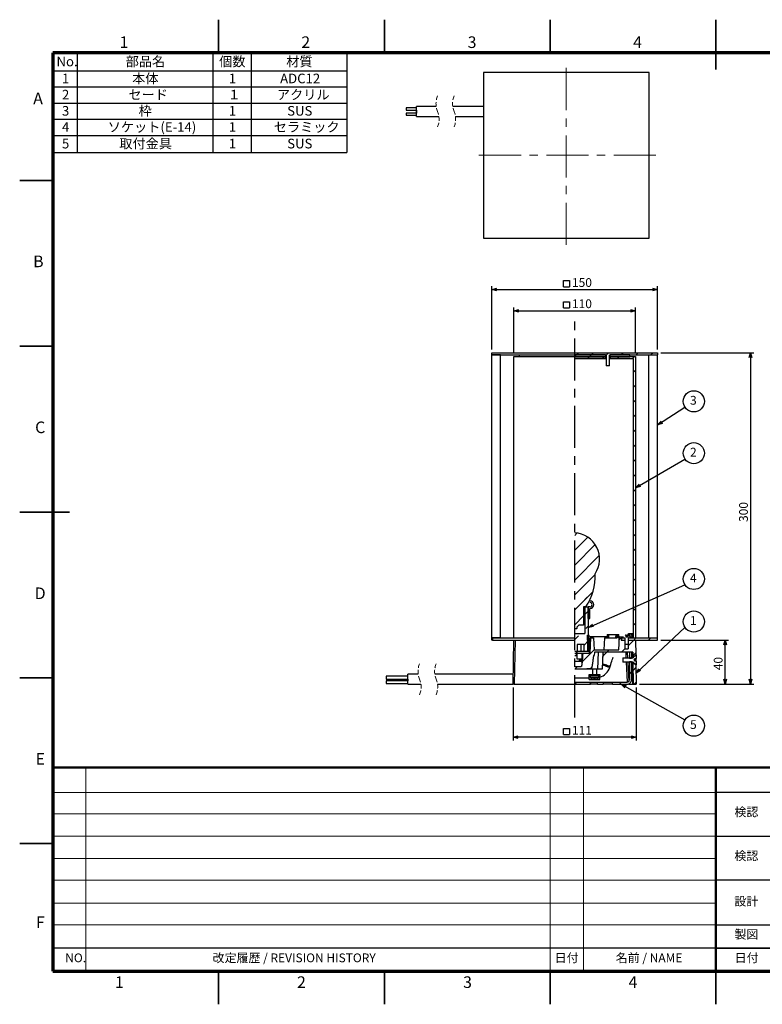
# Model space of a CAD drawing. Units: millimetres. Extents: x 0 to 1260, y 0 to 891.
# Drawn here: x 0 to 672, y 0 to 891 of the extents above; entities that cross this region are included whole.
import ezdxf

# ---------------------------------------------------------------- set-up
doc = ezdxf.new("R2010")
doc.units = ezdxf.units.MM
doc.header["$LTSCALE"] = 3
doc.linetypes.add('CENTERX2', pattern=[20.32, 12.7, -2.54, 2.54, -2.54])
doc.linetypes.add('HIDDEN', pattern=[1.905, 1.27, -0.635])
for name, color, linetype in [('CENTER', 1, 'CENTERX2'), ('FORMAT', 7, 'Continuous'), ('SUNPOU', 161, 'Continuous')]:
    doc.layers.add(name, color=color, linetype=linetype)
doc.styles.add('SLDTEXTSTYLE0', font='TXT', dxfattribs={"width": 0.7, "bigfont": 'bigfont'})
doc.styles.add('SLDTEXTSTYLE1', font='TXT', dxfattribs={"width": 0.75, "bigfont": 'bigfont'})
doc.styles.get("Standard").update_dxf_attribs({"font": 'txt', "bigfont": 'bigfont'})
doc.dimstyles.new('SLDDIMSTYLE0', dxfattribs={"dimtxt": 9.095052, "dimasz": 4.5, "dimexe": 0, "dimexo": 0.0625, "dimgap": 2.273763, "dimtad": 3, "dimdec": 1, "dimrnd": 1e-09, "dimzin": 12, "dimdsep": 46, "dimtxsty": 'SLDTEXTSTYLE0', "dimblk1": 'OPEN30', "dimblk2": 'OPEN30', "dimsah": 1, "dimcen": 0.09, "dimadec": 0, "dimazin": 3, "dimtfac": 1, "dimtdec": 1, "dimtofl": 0, "dimtmove": 0, "dimatfit": 3, "dimldrblk": 'OPEN30', "dimfxl": 1, "dimfrac": 2, "dimtolj": 1, "dimtzin": 12, "dimarcsym": 0})
doc.dimstyles.new('SLDDIMSTYLE1', dxfattribs={"dimtxt": 9.095052, "dimasz": 4.5, "dimexe": 0, "dimexo": 0.0625, "dimgap": 2.273763, "dimtad": 3, "dimdec": 0, "dimrnd": 1e-09, "dimzin": 12, "dimdsep": 46, "dimtxsty": 'SLDTEXTSTYLE0', "dimblk1": 'OPEN30', "dimblk2": 'OPEN30', "dimsah": 1, "dimcen": 0.09, "dimadec": 0, "dimazin": 3, "dimtfac": 1, "dimtdec": 0, "dimtofl": 0, "dimtmove": 0, "dimatfit": 3, "dimldrblk": 'OPEN30', "dimfxl": 1, "dimfrac": 2, "dimtolj": 1, "dimtzin": 12, "dimarcsym": 0})
doc.dimstyles.new('SLDDIMSTYLE2', dxfattribs={"dimtxt": 0.18, "dimasz": 4.5, "dimexe": 0, "dimexo": 0.0625, "dimgap": 0, "dimtad": 0, "dimtih": 1, "dimtoh": 1, "dimdec": 0, "dimrnd": 1e-09, "dimzin": 0, "dimdsep": 46, "dimtxsty": 'Standard', "dimblk1": 'OPEN30', "dimblk2": 'OPEN30', "dimsah": 1, "dimcen": 0.09, "dimadec": 0, "dimazin": 0, "dimtfac": 4.5, "dimtdec": 0, "dimtofl": 0, "dimtmove": 0, "dimatfit": 3, "dimldrblk": 'OPEN30', "dimfxl": 1, "dimfrac": 2, "dimtolj": 1, "dimtzin": 0, "dimarcsym": 0})

# ---------------------------------------------------------------- blocks, each defined once
blk = doc.blocks.new('SW_TABLEANNOTATION_0')
at = {"layer": 'SUNPOU', "color": 0}
for p, q in [((0, 0), (0, -16.04)), ((0, 0), (21.82, 0)), ((21.82, 0), (21.82, -16.04)), ((21.82, 0), (144.47, 0)), ((144.47, 0), (144.47, -16.04)), ((144.47, 0), (179.3, 0)), ((179.3, 0), (179.3, -16.04)), ((179.3, 0), (265.82, 0)), ((265.82, 0), (265.82, -16.04)), ((0, -16.04), (0, -30.68)), ((0, -16.04), (21.82, -16.04)), ((21.82, -16.04), (21.82, -30.68)), ((21.82, -16.04), (144.47, -16.04)), ((144.47, -16.04), (144.47, -30.68)), ((144.47, -16.04), (179.3, -16.04)), ((179.3, -16.04), (179.3, -30.68)), ((179.3, -16.04), (265.82, -16.04)), ((265.82, -16.04), (265.82, -30.68)), ((0, -30.68), (0, -45.32)), ((0, -30.68), (21.82, -30.68)), ((21.82, -30.68), (21.82, -45.32)), ((21.82, -30.68), (144.47, -30.68)), ((144.47, -30.68), (144.47, -45.32)), ((144.47, -30.68), (179.3, -30.68)), ((179.3, -30.68), (179.3, -45.32)), ((179.3, -30.68), (265.82, -30.68)), ((265.82, -30.68), (265.82, -45.32)), ((0, -45.32), (0, -59.97)), ((0, -45.32), (21.82, -45.32)), ((21.82, -45.32), (21.82, -59.97)), ((21.82, -45.32), (144.47, -45.32)), ((144.47, -45.32), (144.47, -59.97)), ((144.47, -45.32), (179.3, -45.32)), ((179.3, -45.32), (179.3, -59.97)), ((179.3, -45.32), (265.82, -45.32)), ((265.82, -45.32), (265.82, -59.97)), ((0, -59.97), (0, -74.61)), ((0, -59.97), (21.82, -59.97)), ((21.82, -59.97), (21.82, -74.61)), ((21.82, -59.97), (144.47, -59.97)), ((144.47, -59.97), (144.47, -74.61)), ((144.47, -59.97), (179.3, -59.97)), ((179.3, -59.97), (179.3, -74.61)), ((179.3, -59.97), (265.82, -59.97)), ((265.82, -59.97), (265.82, -74.61)), ((0, -74.61), (0, -90)), ((0, -74.61), (21.82, -74.61)), ((21.82, -74.61), (21.82, -90)), ((21.82, -74.61), (144.47, -74.61)), ((144.47, -74.61), (144.47, -90)), ((144.47, -74.61), (179.3, -74.61)), ((179.3, -74.61), (179.3, -90)), ((179.3, -74.61), (265.82, -74.61)), ((265.82, -74.61), (265.82, -90)), ((0, -90), (21.82, -90)), ((21.82, -90), (144.47, -90)), ((144.47, -90), (179.3, -90)), ((179.3, -90), (265.82, -90))]:
    blk.add_line(p, q, dxfattribs=at)
at = {"layer": 'SUNPOU', "color": 0, "attachment_point": 1, "style": 'SLDTEXTSTYLE0'}
for s, insert, char_height in [('No.', (3.04, -3.32), 8.731), ('部品名', (65.69, -3.32), 8.731), ('個数', (150.25, -3.32), 8.731), ('材質', (210.92, -3.32), 8.731), ('本体', (71.51, -18.66), 8.731), ('1', (8, -18.66), 8.73), ('1', (158.98, -18.66), 8.73), ('ADC12', (205.41, -18.66), 8.731), ('2', (8, -33.3), 8.73), ('セード', (68.12, -33.3), 8.731), ('１', (157.91, -33.3), 8.73), ('アクリル', (202.49, -33.3), 8.731), ('3', (8, -47.94), 8.73), ('枠', (77.33, -47.94), 8.73), ('1', (158.98, -47.94), 8.73), ('SUS', (211.83, -47.94), 8.731), ('ソケット(E-14)', (49.44, -62.58), 8.731), ('セラミック', (199.69, -62.58), 8.731), ('4', (8, -62.58), 8.73), ('1', (158.98, -62.58), 8.73), ('5', (8, -77.6), 8.73), ('取付金具', (59.87, -77.6), 8.731), ('1', (158.98, -77.6), 8.73), ('SUS', (211.83, -77.6), 8.731)]:
    blk.add_mtext(s, dxfattribs=dict(at, insert=insert, char_height=char_height))
blk = doc.blocks.new('SW_BROKEN_VIEW_0')
at = {"color": 0, "linetype": 'Continuous'}
for p, q in [((0, 0), (-9.11, 0)), ((-9.11, 0), (-9.11, -1.97)), ((-9.11, -1.97), (0, -1.97)), ((0, -4.7), (-9.11, -4.7)), ((-9.11, -4.7), (-9.11, -6.64)), ((-9.11, -6.64), (0, -6.64)), ((0, -1.97), (0, -4.7))]:
    blk.add_line(p, q, dxfattribs=at)
blk = doc.blocks.new('SW_BROKEN_VIEW_1')
at = {"color": 0, "linetype": 'CENTERX2'}
blk.add_line((150.83, -37.27), (150.83, 322.73), dxfattribs=at)
at = {"color": 0, "linetype": 'Continuous'}
for p, q in [((0, 0), (-19.61, 0)), ((-19.61, 0), (-19.61, -2.71)), ((-19.61, -2.71), (0, -2.71)), ((0, -4.16), (-19.61, -4.16)), ((-19.61, -4.16), (-19.61, -6.58)), ((-19.61, -6.58), (0, -6.58)), ((0, -2.71), (0, -4.16))]:
    blk.add_line(p, q, dxfattribs=at)
blk = doc.blocks.new('_Open30')
at = {"color": 0, "linetype": 'ByBlock', "lineweight": -2}
for p, q in [((-1, 0.267949), (0, 0)), ((0, 0), (-1, -0.267949)), ((0, 0), (-1, 0))]:
    blk.add_line(p, q, dxfattribs=at)
blk = doc.blocks.new('SW_SYMBOL_MOD_BOX')
at = {"layer": 'SUNPOU', "color": 0}
for p, q in [((600, 600), (600, 2400)), ((600, 2400), (2400, 2400)), ((600, 600), (2400, 600)), ((2400, 2400), (2400, 600))]:
    blk.add_line(p, q, dxfattribs=at)
blk = doc.blocks.new('_D')
at = {"layer": 'SUNPOU'}
for p, q in [((427.2, 592.66), (427.2, 649.87)), ((427.2, 646.87), (577.2, 646.87)), ((577.2, 592.66), (577.2, 649.87))]:
    blk.add_line(p, q, dxfattribs=at)
at = {"layer": 'SUNPOU', "xscale": 0.0030787879, "yscale": 0.0030787879, "zscale": 0.0030787879}
blk.add_blockref('SW_SYMBOL_MOD_BOX', (490.24, 647.52), dxfattribs=at)
at = {"layer": 'SUNPOU', "xscale": 4.5, "yscale": 4.5, "rotation": 180}
blk.add_blockref('_Open30', (427.2, 646.87), dxfattribs=at)
at = {"layer": 'SUNPOU', "xscale": 4.5, "yscale": 4.5}
blk.add_blockref('_Open30', (577.2, 646.87), dxfattribs=at)
at = {"layer": 'SUNPOU', "insert": (499.77, 657.11), "char_height": 7.938, "attachment_point": 1, "style": 'SLDTEXTSTYLE0'}
blk.add_mtext('150', dxfattribs=at)
blk = doc.blocks.new('_D_1')
at = {"layer": 'SUNPOU'}
for p, q in [((580.2, 589.66), (664.2, 589.66)), ((661.2, 589.66), (661.2, 289.66)), ((560.9, 289.66), (664.2, 289.66))]:
    blk.add_line(p, q, dxfattribs=at)
at = {"layer": 'SUNPOU', "xscale": 4.5, "yscale": 4.5}
for p, rotation in [((661.2, 589.66), 90), ((661.2, 289.66), 270)]:
    blk.add_blockref('_Open30', p, dxfattribs=dict(at, rotation=rotation))
at = {"layer": 'SUNPOU', "insert": (650.97, 436.48), "char_height": 7.938, "attachment_point": 1, "rotation": 90, "style": 'SLDTEXTSTYLE0'}
blk.add_mtext('300', dxfattribs=at)
blk = doc.blocks.new('_D_2')
at = {"layer": 'SUNPOU'}
for p, q in [((580.2, 329.66), (641.29, 329.66)), ((638.29, 289.66), (638.29, 329.66)), ((560.9, 289.66), (641.29, 289.66))]:
    blk.add_line(p, q, dxfattribs=at)
at = {"layer": 'SUNPOU', "xscale": 4.5, "yscale": 4.5}
for p, rotation in [((638.29, 329.66), 90), ((638.29, 289.66), 270)]:
    blk.add_blockref('_Open30', p, dxfattribs=dict(at, rotation=rotation))
at = {"layer": 'SUNPOU', "insert": (628.06, 302.32), "char_height": 7.938, "attachment_point": 1, "rotation": 90, "style": 'SLDTEXTSTYLE0'}
blk.add_mtext('40', dxfattribs=at)
blk = doc.blocks.new('_D_3')
at = {"layer": 'SUNPOU'}
for p, q in [((446.5, 286.66), (446.5, 238.66)), ((557.9, 286.66), (557.9, 238.66)), ((557.9, 241.66), (446.5, 241.66))]:
    blk.add_line(p, q, dxfattribs=at)
at = {"layer": 'SUNPOU', "xscale": 0.0030787879, "yscale": 0.0030787879, "zscale": 0.0030787879, "rotation": 360}
blk.add_blockref('SW_SYMBOL_MOD_BOX', (490.24, 242.31), dxfattribs=at)
at = {"layer": 'SUNPOU', "xscale": 4.5, "yscale": 4.5, "rotation": 180}
blk.add_blockref('_Open30', (446.5, 241.66), dxfattribs=at)
at = {"layer": 'SUNPOU', "xscale": 4.5, "yscale": 4.5}
blk.add_blockref('_Open30', (557.9, 241.66), dxfattribs=at)
at = {"layer": 'SUNPOU', "insert": (499.77, 251.89), "char_height": 7.938, "attachment_point": 1, "style": 'SLDTEXTSTYLE0'}
blk.add_mtext('111', dxfattribs=at)
blk = doc.blocks.new('_D_4')
at = {"layer": 'SUNPOU'}
for p, q in [((447.1, 589.16), (447.1, 630.69)), ((447.1, 627.69), (557.3, 627.69)), ((557.3, 589.16), (557.3, 630.69))]:
    blk.add_line(p, q, dxfattribs=at)
at = {"layer": 'SUNPOU', "xscale": 0.0030787879, "yscale": 0.0030787879, "zscale": 0.0030787879}
blk.add_blockref('SW_SYMBOL_MOD_BOX', (490.24, 628.34), dxfattribs=at)
at = {"layer": 'SUNPOU', "xscale": 4.5, "yscale": 4.5, "rotation": 180}
blk.add_blockref('_Open30', (447.1, 627.69), dxfattribs=at)
at = {"layer": 'SUNPOU', "xscale": 4.5, "yscale": 4.5}
blk.add_blockref('_Open30', (557.3, 627.69), dxfattribs=at)
at = {"layer": 'SUNPOU', "insert": (499.77, 637.93), "char_height": 7.938, "attachment_point": 1, "style": 'SLDTEXTSTYLE0'}
blk.add_mtext('110', dxfattribs=at)
blk = doc.blocks.new('SW_NOTE_0')
at = {"layer": 'SUNPOU', "color": 0}
blk.add_circle((8, 5.27), 9.58, dxfattribs=at)
at = {"layer": 'SUNPOU', "color": 0, "insert": (7.59, 10.19), "char_height": 7.94, "attachment_point": 2, "style": 'SLDTEXTSTYLE0'}
blk.add_mtext('2', dxfattribs=at)
blk = doc.blocks.new('SW_NOTE_0_1')
at = {"layer": 'SUNPOU', "color": 0}
blk.add_circle((8, 5.27), 9.58, dxfattribs=at)
at = {"layer": 'SUNPOU', "color": 0, "insert": (7.59, 10.19), "char_height": 7.94, "attachment_point": 2, "style": 'SLDTEXTSTYLE0'}
blk.add_mtext('3', dxfattribs=at)
blk = doc.blocks.new('SW_NOTE_0_2')
at = {"layer": 'SUNPOU', "color": 0}
blk.add_circle((8, 5.27), 9.58, dxfattribs=at)
at = {"layer": 'SUNPOU', "color": 0, "insert": (7.59, 10.19), "char_height": 7.94, "attachment_point": 2, "style": 'SLDTEXTSTYLE0'}
blk.add_mtext('4', dxfattribs=at)
blk = doc.blocks.new('SW_NOTE_0_3')
at = {"layer": 'SUNPOU', "color": 0}
blk.add_circle((8, 5.27), 9.58, dxfattribs=at)
at = {"layer": 'SUNPOU', "color": 0, "insert": (7.59, 10.19), "char_height": 7.94, "attachment_point": 2, "style": 'SLDTEXTSTYLE0'}
blk.add_mtext('1', dxfattribs=at)
blk = doc.blocks.new('SW_NOTE_0_4')
at = {"layer": 'SUNPOU', "color": 0}
blk.add_circle((8, -5.27), 9.58, dxfattribs=at)
at = {"layer": 'SUNPOU', "color": 0, "insert": (7.59, -0.35), "char_height": 7.94, "attachment_point": 2, "style": 'SLDTEXTSTYLE0'}
blk.add_mtext('5', dxfattribs=at)
blk = doc.blocks.new('SW_HATCH_2')
at = {"color": 0, "linetype": 'Continuous', "lineweight": 18}
for p, q in [((0, 0), (-2, -2)), ((13.47, 0), (11.47, -2)), ((26.94, 0), (24.85, -2.09)), ((40.41, 0), (38.41, -2)), ((53.88, 0), (51.88, -2)), ((67.35, 0), (65.35, -2)), ((-2, -2), (-3.65, -3.65)), ((-3.5, -3.5), (-3.65, -3.65)), ((9.97, -3.5), (8.17, -5.3)), ((11.47, -2), (9.47, -4)), ((23.44, -3.5), (21.64, -5.3)), ((36.91, -3.5), (35.11, -5.3)), ((50.38, -3.5), (48.58, -5.3)), ((51.45, -15.9), (49.35, -18)), ((51.45, -29.37), (49.35, -31.47)), ((51.45, -42.84), (49.35, -44.94)), ((51.45, -56.31), (49.35, -58.41)), ((51.45, -69.79), (49.35, -71.89)), ((51.45, -83.26), (49.35, -85.36)), ((51.45, -96.73), (49.35, -98.83)), ((51.45, -110.2), (49.35, -112.3)), ((51.45, -123.67), (49.35, -125.77)), ((51.45, -137.14), (49.35, -139.24)), ((51.45, -150.61), (49.35, -152.71)), ((-1.56, -163.21), (-3.65, -165.3)), ((8.19, -166.93), (-3.65, -178.77)), ((51.45, -164.08), (49.35, -166.18)), ((14.91, -173.67), (-3.65, -192.24)), ((51.45, -177.55), (49.35, -179.65)), ((18.61, -183.44), (-3.65, -205.71)), ((51.45, -191.02), (49.35, -193.12)), ((14.88, -200.65), (-3.65, -219.18)), ((51.45, -204.49), (49.35, -206.59)), ((13.03, -215.97), (-3.65, -232.65)), ((7.63, -221.36), (5.51, -223.49)), ((51.45, -217.96), (49.35, -220.06)), ((13.45, -229.02), (11.12, -231.35)), ((51.45, -231.43), (49.35, -233.53)), ((4.35, -238.12), (-3.65, -246.12)), ((8.85, -233.62), (5.6, -236.87)), ((10.1, -232.37), (8.6, -233.87)), ((6.45, -249.49), (8.85, -247.09)), ((51.45, -244.9), (49.35, -247)), ((-3.65, -259.59), (-0.28, -256.22)), ((11.41, -258), (10.56, -258.85)), ((38.28, -258.07), (36.71, -259.64)), ((51.82, -258), (49.82, -260)), ((65.29, -258), (63.29, -260)), ((8.85, -260.56), (4.85, -264.56)), ((9.75, -259.66), (8.35, -261.06)), ((49.82, -260), (44.65, -265.17)), ((-0.59, -270), (-2.59, -272)), ((13.92, -268.96), (3.01, -279.87)), ((26.85, -269.5), (22.42, -273.93)), ((27.35, -269), (25.35, -271)), ((42.05, -267.77), (38.82, -271)), ((47.85, -275.44), (46.94, -276.35)), ((51.55, -271.74), (48.9, -274.39)), ((-1.12, -284), (-3.12, -286)), ((11.87, -284.48), (10.35, -286)), ((51.78, -284.98), (49.13, -287.63)), ((47.85, -288.91), (45.85, -290.91)), ((-1.65, -298), (-3.65, -300)), ((10.75, -299.07), (9.82, -300)), ((38.76, -298), (36.76, -300)), ((52.02, -298.21), (50.23, -300))]:
    blk.add_line(p, q, dxfattribs=at)

msp = doc.modelspace()

# ---------------------------------------------------------------- linework, layer by layer
at = {"color": 7, "linetype": 'Continuous', "lineweight": 35}
for p, q in [((180, 861), (180, 891)), ((330, 861), (330, 891)), ((480, 861), (480, 891)), ((630, 846), (630, 891)), ((30, 745.5), (0, 745.5)), ((30, 595.5), (0, 595.5)), ((45, 445.5), (0, 445.5)), ((30, 295.5), (0, 295.5)), ((30, 145.5), (0, 145.5)), ((180, 30), (180, 0)), ((330, 30), (330, 0)), ((480, 30), (480, 0)), ((630, 30), (630, 0))]:
    msp.add_line(p, q, dxfattribs=at)
at = {"color": 7, "linetype": 'Continuous', "lineweight": 25}
for p, q in [((569.62, 843.27), (419.62, 843.27)), ((419.62, 843.27), (419.62, 693.27)), ((569.62, 693.27), (569.62, 843.27)), ((376.87, 812.5), (358.95, 812.5)), ((358.95, 806.6), (358.95, 812.5)), ((419.62, 812.5), (391.87, 812.5)), ((358.95, 803.5), (358.95, 806.6)), ((358.95, 803.5), (379.33, 803.5)), ((394.33, 803.5), (419.62, 803.5)), ((419.62, 693.27), (569.62, 693.27)), ((427.2, 587.66), (427.2, 589.66)), ((427.2, 589.66), (502.2, 589.66)), ((502.2, 589.66), (577.2, 589.66)), ((577.2, 589.66), (577.2, 587.66)), ((427.2, 587.66), (502.2, 587.66)), ((427.2, 331.66), (427.2, 587.66)), ((435.2, 587.66), (427.2, 587.66)), ((435.2, 331.66), (435.2, 587.66)), ((447.1, 331.66), (447.1, 586.16)), ((447.1, 586.16), (502.2, 586.16)), ((452.2, 586.16), (452.2, 587.66)), ((530.2, 587.66), (502.2, 587.66)), ((502.2, 587.66), (530.7, 587.66)), ((502.2, 586.16), (530.2, 586.16)), ((530.2, 585.66), (502.2, 585.66)), ((502.2, 584.36), (530.2, 584.36)), ((530.2, 587.66), (530.2, 585.66)), ((530.2, 584.36), (530.2, 586.16)), ((530.7, 586.16), (530.2, 586.16)), ((530.2, 585.66), (530.7, 585.66)), ((530.7, 584.36), (530.2, 584.36)), ((530.7, 587.66), (530.7, 577.66)), ((533.7, 577.66), (533.7, 587.66)), ((533.7, 587.66), (577.2, 587.66)), ((534.2, 586.16), (533.7, 586.16)), ((533.7, 585.66), (534.2, 585.66)), ((534.2, 584.36), (533.7, 584.36)), ((534.2, 585.66), (534.2, 587.66)), ((552.2, 587.66), (534.2, 587.66)), ((534.2, 586.16), (534.2, 584.36)), ((534.2, 586.16), (557.3, 586.16)), ((552.2, 585.66), (534.2, 585.66)), ((534.2, 584.36), (555.2, 584.36)), ((552.2, 585.66), (552.2, 587.66)), ((555.2, 584.36), (555.2, 331.66)), ((557.3, 586.16), (557.3, 331.66)), ((569.2, 331.66), (569.2, 587.66)), ((577.2, 331.66), (577.2, 587.66)), ((533.7, 577.66), (530.7, 577.66)), ((510.2, 359.66), (510.2, 343.16)), ((512.2, 359.66), (510.2, 359.66)), ((511.45, 359.66), (511.45, 335.66)), ((511.45, 359.66), (514.7, 359.66)), ((514.45, 349.16), (514.45, 359.66)), ((515.95, 359.66), (514.45, 359.66)), ((514.7, 319.66), (514.7, 359.66)), ((515.95, 349.16), (515.95, 358.16)), ((514.45, 349.16), (515.95, 349.16)), ((503.7, 339.66), (502.2, 339.66)), ((504.15, 340.16), (503.7, 339.66)), ((506.05, 343.16), (504.15, 341.16)), ((504.15, 341.16), (504.15, 340.16)), ((510.2, 343.16), (506.05, 343.16)), ((427.2, 329.66), (427.2, 331.66)), ((435.2, 331.66), (427.2, 331.66)), ((427.7, 331.66), (502.2, 331.66)), ((427.7, 331.66), (427.7, 329.66)), ((502.2, 335.66), (511.45, 335.66)), ((513.95, 329.66), (513.95, 334.16)), ((513.95, 334.16), (514.6, 334.16)), ((514.6, 334.16), (516.6, 332.16)), ((515, 333.76), (515, 334.05)), ((515.6, 317.66), (515.6, 331.66)), ((515.6, 331.66), (516.6, 331.66)), ((516.44, 331.66), (515.95, 317.66)), ((516.1, 332.66), (516.2, 332.66)), ((531.5, 332.66), (516.2, 332.66)), ((516.2, 332.66), (516.2, 332.56)), ((516.44, 331.66), (519.2, 331.66)), ((516.6, 331.66), (516.6, 332.16)), ((519.2, 331.66), (519.78, 320.66)), ((529.29, 331.66), (528.71, 320.66)), ((529.29, 331.66), (540.75, 331.66)), ((531.66, 334.66), (531.43, 331.66)), ((531.79, 334.66), (532.28, 334.66)), ((532.28, 334.66), (532.94, 334.66)), ((532.94, 334.66), (539.29, 334.66)), ((539.36, 334.66), (539.15, 331.66)), ((539.51, 334.66), (540, 334.66)), ((540, 334.66), (540.75, 334.66)), ((540.75, 334.66), (542.13, 334.66)), ((542.07, 320.66), (542.7, 332.66)), ((542.47, 328.22), (542.13, 334.66)), ((542.7, 332.66), (542.23, 332.66)), ((542.7, 332.66), (544.09, 332.66)), ((544.09, 332.66), (544.2, 329.66)), ((544.09, 332.66), (544.59, 332.66)), ((544.45, 331.66), (544.45, 329.66)), ((544.45, 331.66), (547.6, 331.66)), ((544.59, 332.66), (546.4, 332.66)), ((544.59, 332.66), (544.63, 331.66)), ((547.6, 331.66), (547.6, 329.66)), ((548.83, 334.01), (548.63, 334.01)), ((548.67, 332.31), (548.64, 332.31)), ((548.78, 332.31), (548.67, 332.31)), ((548.83, 332.31), (548.78, 332.31)), ((548.83, 334.01), (548.83, 332.31)), ((549.02, 332.31), (548.83, 332.31)), ((549.38, 332.31), (549.02, 332.31)), ((549.57, 332.31), (549.38, 332.31)), ((549.76, 334.01), (549.57, 334.01)), ((549.57, 332.31), (549.57, 334.01)), ((549.61, 332.31), (549.57, 332.31)), ((549.73, 332.31), (549.61, 332.31)), ((549.76, 332.31), (549.73, 332.31)), ((550.51, 333.88), (549.76, 332.37)), ((550.8, 331.66), (552, 331.66)), ((550.8, 329.66), (550.8, 331.66)), ((550.8, 331.66), (577.2, 331.66)), ((550.84, 333.78), (550.91, 335.66)), ((550.91, 335.66), (551.06, 335.66)), ((551.06, 335.66), (550.99, 333.73)), ((551.06, 335.66), (551.84, 335.66)), ((551.75, 333.36), (551.84, 335.66)), ((551.84, 335.66), (552.2, 335.66)), ((551.91, 332.66), (553.59, 332.66)), ((552.2, 335.66), (552.08, 332.66)), ((552.2, 335.66), (553.99, 335.66)), ((553.59, 332.66), (553.63, 331.66)), ((553.59, 332.66), (554.09, 332.66)), ((553.99, 335.66), (554.49, 335.66)), ((554.13, 331.66), (553.99, 335.66)), ((554.09, 332.66), (554.13, 331.66)), ((554.49, 335.66), (554.63, 331.66)), ((555.2, 331.66), (557.3, 331.66)), ((577.2, 329.66), (577.2, 331.66)), ((427.7, 329.66), (427.2, 329.66)), ((427.7, 329.66), (502.2, 329.66)), ((446.5, 289.66), (447.2, 329.66)), ((448.2, 329.66), (447.5, 289.66)), ((510.7, 325.66), (504.6, 325.66)), ((504.6, 325.66), (504.6, 319.66)), ((507.9, 325.66), (507.9, 319.66)), ((510.7, 319.66), (510.7, 325.66)), ((513.95, 329.66), (514.2, 329.66)), ((514.2, 319.66), (514.2, 329.66)), ((544.2, 329.66), (547.9, 329.66)), ((544.45, 329.66), (547.6, 329.66)), ((550.7, 325.66), (547.7, 325.66)), ((547.9, 321.66), (547.9, 329.66)), ((547.9, 321.66), (550.5, 321.66)), ((550.5, 329.66), (550.5, 321.66)), ((550.5, 329.66), (557.2, 329.66)), ((550.8, 329.66), (577.2, 329.66)), ((557.2, 329.66), (557.44, 316.09)), ((446.96, 316.16), (446.7, 316.16)), ((446.7, 311.66), (446.7, 316.16)), ((502.2, 319.66), (504.6, 319.66)), ((502.2, 319.66), (514.2, 319.66)), ((502.2, 317.66), (515.6, 317.66)), ((502.2, 315.66), (503.95, 315.66)), ((503.95, 315.66), (503.95, 317.66)), ((504.3, 317.66), (504.3, 312.66)), ((504.3, 312.66), (509.1, 312.66)), ((506.7, 310.66), (506.77, 312.66)), ((507.7, 310.66), (507.77, 312.66)), ((508.8, 312.66), (508.73, 310.66)), ((508.82, 309.46), (508.94, 312.66)), ((509.1, 312.66), (509.1, 317.66)), ((509.1, 317.03), (509.12, 317.66)), ((509.43, 317.66), (515.95, 317.66)), ((510.7, 319.66), (514.7, 319.66)), ((519.23, 315.66), (519.83, 315.66)), ((519.78, 320.66), (542.07, 320.66)), ((519.99, 318.66), (519.83, 315.66)), ((554.69, 318.66), (519.99, 318.66)), ((523.15, 303.16), (523.69, 318.66)), ((527.69, 318.66), (527.15, 303.16)), ((545.7, 313.66), (545.7, 309.66)), ((545.7, 313.66), (555.2, 313.66)), ((548.94, 313.66), (548.68, 318.66)), ((549.68, 318.66), (549.94, 313.66)), ((553.7, 318.66), (551.7, 318.66)), ((551.7, 318.66), (551.7, 313.31)), ((551.7, 313.31), (553.7, 313.31)), ((553.7, 318.66), (553.7, 313.31)), ((554.28, 313.66), (554.19, 318.66)), ((554.69, 318.66), (554.78, 313.91)), ((554.78, 313.91), (555.25, 313.91)), ((555.2, 313.96), (557.4, 316.16)), ((555.2, 313.96), (555.2, 313.66)), ((557.44, 316.09), (555.25, 313.91)), ((556.16, 311.66), (556.5, 312.91)), ((556.5, 312.91), (557.7, 312.91)), ((556.5, 312.28), (556.5, 312.91)), ((556.5, 311.03), (556.5, 312.28)), ((557.4, 316.16), (557.7, 316.16)), ((557.7, 316.16), (557.7, 312.91)), ((557.7, 311.66), (557.7, 312.91)), ((446.7, 307.16), (446.7, 311.66)), ((446.7, 307.16), (446.81, 307.16)), ((502.2, 310.66), (508.73, 310.66)), ((502.2, 305.66), (508.2, 305.66)), ((502.2, 303.66), (513.2, 303.66)), ((517.07, 303.66), (513.2, 303.66)), ((513.25, 303.16), (513.23, 303.66)), ((517.25, 303.16), (513.25, 303.16)), ((523.15, 303.16), (517.25, 303.16)), ((518.2, 303.16), (518.2, 298.56)), ((522.2, 298.56), (522.2, 303.16)), ((527.15, 303.16), (523.15, 303.16)), ((533.96, 304.79), (534.25, 305.7)), ((555.2, 309.66), (545.7, 309.66)), ((550.09, 291.7), (549.15, 309.66)), ((550.15, 309.66), (551.07, 292.2)), ((551.7, 310.01), (551.7, 293.66)), ((553.7, 310.01), (551.7, 310.01)), ((553.7, 310.01), (553.7, 293.66)), ((554.7, 289.66), (554.35, 309.66)), ((554.85, 309.41), (555.2, 289.66)), ((555.25, 309.41), (554.85, 309.41)), ((555.2, 309.66), (555.2, 309.36)), ((557.4, 307.16), (555.2, 309.36)), ((555.25, 309.41), (557.59, 307.06)), ((556.5, 310.41), (556.16, 311.66)), ((556.5, 311.66), (557.7, 311.66)), ((556.5, 310.41), (556.5, 311.03)), ((557.7, 310.41), (556.5, 310.41)), ((557.7, 307.16), (557.4, 307.16)), ((557.59, 307.06), (557.9, 289.66)), ((557.7, 310.41), (557.7, 311.66)), ((557.7, 310.41), (557.7, 307.16)), ((360.63, 298.71), (351.37, 298.71)), ((351.37, 298.49), (351.37, 298.71)), ((351.37, 289.71), (351.37, 298.49)), ((446.66, 298.71), (375.63, 298.71)), ((502.2, 295.49), (515.45, 295.49)), ((515.45, 297.46), (515.45, 298.56)), ((515.45, 298.56), (524.95, 298.56)), ((524.95, 297.46), (515.45, 297.46)), ((515.45, 293.86), (515.45, 297.46)), ((516.2, 297.46), (516.2, 295.91)), ((524.2, 295.91), (516.2, 295.91)), ((524.05, 295.62), (516.35, 295.62)), ((519.29, 294.44), (519.19, 294.44)), ((519.75, 294.44), (520.16, 294.44)), ((520.64, 294.44), (520.16, 294.44)), ((521.11, 294.44), (521.21, 294.44)), ((524.2, 295.91), (524.2, 297.46)), ((524.95, 298.56), (524.95, 297.46)), ((524.95, 293.86), (524.95, 297.46)), ((351.37, 289.71), (363.08, 289.71)), ((378.08, 289.71), (446.5, 289.71)), ((447.5, 289.66), (446.5, 289.66)), ((447.5, 289.66), (502.2, 289.66)), ((502.2, 291.66), (516.6, 291.66)), ((502.2, 289.66), (516.6, 289.66)), ((515.45, 293.86), (524.95, 293.86)), ((516.6, 291.66), (516.6, 289.66)), ((516.6, 291.66), (522.8, 291.66)), ((522.8, 289.66), (516.6, 289.66)), ((522.8, 289.66), (522.8, 291.66)), ((522.8, 291.66), (528.1, 291.66)), ((522.8, 289.66), (528.1, 289.66)), ((528.1, 291.66), (528.1, 289.66)), ((528.1, 291.66), (536.3, 291.66)), ((536.3, 289.66), (528.1, 289.66)), ((536.3, 289.66), (536.3, 291.66)), ((536.3, 291.66), (549.7, 291.66)), ((536.3, 289.66), (549.7, 289.66)), ((550.2, 289.66), (550.2, 289.69)), ((551.18, 289.94), (551.2, 289.66)), ((551.2, 289.66), (554.7, 289.66)), ((555.2, 289.66), (554.7, 289.66)), ((555.2, 289.66), (557.9, 289.66))]:
    msp.add_line(p, q, dxfattribs=at)
at = {"color": 7, "linetype": 'Continuous', "lineweight": 18}
msp.add_line((630, 172.48), (30, 172.48), dxfattribs=at)
at = {"color": 7, "linetype": 'Continuous', "lineweight": 25, "flags": 128}
for points in [[(514.87, 334.28), (514.71, 334.38), (514.7, 334.39)], [(548.67, 332.31), (548.65, 332.34), (548.64, 332.37), (548.64, 332.37)], [(549.76, 332.37), (549.76, 332.37), (549.75, 332.34), (549.73, 332.31)], [(509.43, 317.66), (509.28, 315.29), (509.14, 313.14), (508.99, 311.22), (508.84, 309.56), (508.7, 308.18), (508.56, 307.08), (508.43, 306.29), (508.31, 305.82), (508.2, 305.66)], [(528.49, 317.05), (528.44, 316.89), (528.28, 316.4), (528.02, 315.61), (527.68, 314.55), (527.53, 314.1)], [(534.25, 305.7), (534.8, 307.37), (535.32, 308.98), (535.81, 310.46), (536.23, 311.75), (536.58, 312.82), (536.84, 313.61), (537, 314.09), (537.05, 314.26)], [(554.78, 313.66), (554.78, 313.75), (554.78, 313.87), (554.78, 313.91)], [(533.96, 304.79), (533.95, 304.8), (533.75, 304.86), (533.3, 305.01), (532.61, 305.23), (531.75, 305.52), (530.75, 305.84), (529.69, 306.19), (528.62, 306.54), (527.63, 306.86), (527.28, 306.98)], [(534.25, 305.7), (534.25, 305.71), (534.05, 305.77), (533.59, 305.92), (532.91, 306.14), (532.04, 306.43), (531.05, 306.75), (529.98, 307.1), (528.92, 307.45), (527.92, 307.77), (527.32, 307.97)], [(554.85, 309.41), (554.85, 309.44), (554.85, 309.56), (554.85, 309.66)], [(557.59, 307.16), (557.59, 307.14), (557.59, 307.06)]]:
    msp.add_lwpolyline(points, dxfattribs=at)
at = {"color": 7, "linetype": 'HIDDEN', "lineweight": 18}
for centre, start, end in [((394.93, 815.01), 157.38014, 202.61986), ((409.93, 815.01), 157.38014, 202.61986), ((361.27, 800.99), 337.38014, 22.61986), ((376.27, 800.99), 337.38014, 22.61986), ((378.69, 301.23), 157.38014, 202.61986), ((393.69, 301.23), 157.38014, 202.61986), ((345.03, 287.2), 337.38014, 22.61986), ((360.03, 287.2), 337.38014, 22.61986)]:
    msp.add_arc(centre, 18.23, start, end, dxfattribs=at)
at = {"color": 7, "linetype": 'Continuous', "lineweight": 25}
for centre, radius, start, end in [((500.88, 402.87), 23.82, 326.31498, 86.81512), ((472.77, 387.03), 48, 325.22726, 3.13436), ((515.95, 361.66), 3.5, 270, 90), ((515.95, 361.66), 2, 270, 90), ((514.73, 334.05), 0.27, 359.99846, 57.66492), ((549.2, 329.06), 4.98, 96.50186, 105.18951), ((549.2, 328.41), 5.47, 86.12439, 93.87561), ((549.2, 332.1), 0.269, 49.13654, 130.86346), ((549.2, 329.06), 4.98, 74.81049, 83.49814), ((549.2, 329.06), 5, 57.66365, 74.78063), ((550.8, 331.56), 0.1, 90.00117, 179.99883), ((521.12, 308.99), 13.5, 286.45819, 341.90499), ((516.56, 295.91), 0.36, 179.99863, 233.64274), ((520.2, 300.86), 6.5, 233.64196, 261.06844), ((519.11, 299.7), 5.03, 265.08501, 274.91499), ((519.85, 296.65), 2.29, 239.19124, 255.80546), ((520.49, 299.01), 4.63, 254.99949, 260.82101), ((520.72, 296.65), 2.29, 239.19119, 255.80526), ((519.89, 299.06), 4.69, 279.21351, 291.07384), ((520.2, 300.86), 6.5, 278.93162, 306.35803), ((520.46, 299.06), 4.69, 279.21339, 291.07407), ((521.86, 296.82), 2.15, 262.48233, 277.51767), ((523.84, 295.91), 0.36, 306.35726, 0.00137), ((549.7, 293.66), 2, 270.00052, 359.9997), ((549.7, 293.66), 4, 270.00005, 0.00006)]:
    msp.add_arc(centre, radius, start, end, dxfattribs=at)
for points, knots in [([(531.79, 334.66), (531.75, 334.15), (531.67, 333.15), (531.6, 332.15), (531.56, 331.66)], [0, 0, 0, 0, 0.510765, 1, 1, 1, 1]), ([(531.65, 334.66), (531.65, 334.66), (531.63, 334.66), (531.74, 334.66), (531.77, 334.66), (531.79, 334.66)], [0, 0, 0, 0, 0.017541, 0.338856, 1, 1, 1, 1]), ([(532.27, 331.66), (532.27, 332.15), (532.28, 333.15), (532.28, 334.15), (532.28, 334.66)], [0, 0, 0, 0, 0.49205, 1, 1, 1, 1]), ([(532.94, 334.66), (532.94, 334.15), (532.94, 333.15), (532.94, 332.15), (532.94, 331.66)], [0, 0, 0, 0, 0.50795, 1, 1, 1, 1]), ([(539.51, 334.66), (539.48, 334.15), (539.41, 333.15), (539.34, 332.15), (539.3, 331.66)], [0, 0, 0, 0, 0.507942, 1, 1, 1, 1]), ([(539.37, 334.66), (539.37, 334.66), (539.36, 334.66), (539.44, 334.66), (539.46, 334.66), (539.5, 334.66), (539.51, 334.66)], [0, 0, 0, 0, 0.0136181, 0.2225628, 0.7870854, 1, 1, 1, 1]), ([(540.02, 331.66), (540.01, 332.15), (540.01, 333.15), (540.01, 334.15), (540, 334.66)], [0, 0, 0, 0, 0.490627, 1, 1, 1, 1]), ([(540.75, 334.66), (540.75, 334.15), (540.75, 333.15), (540.75, 332.15), (540.75, 331.66)], [0, 0, 0, 0, 0.509373, 1, 1, 1, 1]), ([(548.78, 332.31), (548.78, 332.4), (548.73, 332.9), (548.68, 333.47), (548.64, 333.94), (548.63, 334.01)], [0, 0, 0, 0, 0.160619, 0.883257, 1, 1, 1, 1]), ([(549.76, 334.01), (549.76, 333.94), (549.72, 333.47), (549.67, 332.9), (549.62, 332.4), (549.61, 332.31)], [0, 0, 0, 0, 0.116743, 0.839381, 1, 1, 1, 1]), ([(519.23, 315.66), (519.08, 314.36), (518.84, 312.14), (518.46, 309.33), (518.16, 307.41), (517.93, 306.12), (517.75, 305.27), (517.6, 304.7), (517.48, 304.32), (517.39, 304.07), (517.31, 303.9), (517.24, 303.78), (517.17, 303.7), (517.12, 303.67), (517.09, 303.66), (517.07, 303.66), (517.07, 303.66)], [0, 0, 0, 0, 0.319444, 0.543309, 0.693281, 0.793799, 0.861236, 0.906553, 0.937089, 0.957755, 0.97184, 0.98452, 0.991357, 0.995943, 0.99922, 1, 1, 1, 1]), ([(519.29, 294.44), (519.3, 294.52), (519.3, 294.62), (519.31, 294.73), (519.31, 294.75)], [0, 0, 0, 0, 0.827139, 1, 1, 1, 1])]:
    msp.add_open_spline(points, degree=3, knots=knots, dxfattribs=at)
at = {"layer": 'CENTER', "linetype": 'CENTERX2', "lineweight": 18}
for p, q in [((494.62, 687.27), (494.62, 849.27)), ((575.62, 768.27), (413.62, 768.27))]:
    msp.add_line(p, q, dxfattribs=at)
at = {"layer": 'FORMAT', "lineweight": 70}
for p, q in [((1230, 861), (30, 861)), ((30, 861), (30, 30)), ((30, 30), (1230, 30))]:
    msp.add_line(p, q, dxfattribs=at)
at = {"layer": 'FORMAT', "lineweight": 50}
for p, q in [((1230, 214.25), (30, 214.25)), ((630, 30), (630, 214.25))]:
    msp.add_line(p, q, dxfattribs=at)
at = {"layer": 'FORMAT', "color": 7, "lineweight": 18}
for p, q in [((60, 30), (60, 214.25)), ((480, 30), (480, 214.25)), ((510.08, 30), (510.08, 214.25)), ((630, 191.75), (30, 191.75)), ((630, 191.75), (30, 191.75)), ((630, 152.14), (30, 152.14)), ((630, 131.8), (30, 131.8)), ((630, 112.44), (30, 112.44)), ((630, 91.45), (30, 91.45)), ((630, 71.84), (30, 71.84))]:
    msp.add_line(p, q, dxfattribs=at)
at = {"layer": 'FORMAT', "color": 7}
for p, q in [((780, 191.75), (630, 191.75)), ((630, 152.14), (780, 152.14)), ((780, 112.44), (630, 112.44)), ((630, 71.84), (780, 71.84)), ((630, 50.87), (30, 50.87))]:
    msp.add_line(p, q, dxfattribs=at)
at = {"layer": 'FORMAT', "color": 7, "lineweight": 35}
msp.add_line((780, 50.87), (630, 50.87), dxfattribs=at)

# ---------------------------------------------------------------- block references
at = {"color": 7, "linetype": 'Continuous'}
for name, p in [('SW_BROKEN_VIEW_0', (358.95, 811.21)), ('SW_BROKEN_VIEW_1', (351.37, 296.93))]:
    msp.add_blockref(name, p, dxfattribs=at)
at = {"color": 7, "linetype": 'Continuous', "lineweight": 18}
msp.add_blockref('SW_HATCH_2', (505.85, 589.66), dxfattribs=at)
at = {"layer": 'SUNPOU'}
for name, p in [('SW_TABLEANNOTATION_0', (30.25, 860.84)), ('SW_NOTE_0_1', (602, 540.36)), ('SW_NOTE_0', (602, 493.45)), ('SW_NOTE_0_2', (602, 379.64)), ('SW_NOTE_0_3', (602, 341.09)), ('SW_NOTE_0_4', (602, 257.45))]:
    msp.add_blockref(name, p, dxfattribs=at)

# ---------------------------------------------------------------- texts
at = {"color": 7, "linetype": 'Continuous', "lineweight": 0}
for s, insert, char_height, attachment_point, style in [('1', (94.35, 875.91), 10.5, 2, 'SLDTEXTSTYLE1'), ('2', (258.87, 875.91), 10.5, 2, 'SLDTEXTSTYLE1'), ('3', (409.37, 875.91), 10.5, 2, 'SLDTEXTSTYLE1'), ('4', (559.07, 875.91), 10.5, 2, 'SLDTEXTSTYLE1'), ('A', (16.62, 825.01), 10.5, 2, 'SLDTEXTSTYLE1'), ('B', (16.92, 677.55), 10.5, 2, 'SLDTEXTSTYLE1'), ('C', (18.56, 527.37), 10.5, 2, 'SLDTEXTSTYLE1'), ('D', (18.55, 377.19), 10.5, 2, 'SLDTEXTSTYLE1'), ('E', (18.68, 227.37), 10.5, 2, 'SLDTEXTSTYLE1'), ('検認', (646.78, 178.05), 7.938, 1, 'SLDTEXTSTYLE0'), ('検認', (646.75, 138.35), 7.938, 1, 'SLDTEXTSTYLE0'), ('設計', (646.71, 97.23), 7.938, 1, 'SLDTEXTSTYLE0'), ('F', (18.67, 79.51), 10.5, 2, 'SLDTEXTSTYLE1'), ('製図', (646.78, 67.31), 7.938, 1, 'SLDTEXTSTYLE0'), ('NO.', (41.21, 46.01), 7.938, 1, 'SLDTEXTSTYLE0'), ('改定履歴 / REVISION HISTORY', (174.52, 46.01), 7.9375, 1, 'SLDTEXTSTYLE0'), ('日付', (484.07, 46.01), 7.938, 1, 'SLDTEXTSTYLE0'), ('名前 / NAME', (539.33, 46.01), 7.938, 1, 'SLDTEXTSTYLE0'), ('日付', (646.99, 46.01), 7.938, 1, 'SLDTEXTSTYLE0'), ('1', (90.22, 25.3), 10.5, 2, 'SLDTEXTSTYLE1'), ('2', (254.95, 25.3), 10.5, 2, 'SLDTEXTSTYLE1'), ('3', (405.23, 25.3), 10.5, 2, 'SLDTEXTSTYLE1'), ('4', (554.94, 25.3), 10.5, 2, 'SLDTEXTSTYLE1')]:
    msp.add_mtext(s, dxfattribs=dict(at, insert=insert, char_height=char_height, attachment_point=attachment_point, style=style))

# ---------------------------------------------------------------- dimensions: what is measured, and where the dimension line sits
at = {"layer": 'SUNPOU'}
for base, p1, p2, dimstyle, picture, middle in [((577.2, 646.87), (427.2, 589.66), (577.2, 589.66), 'SLDDIMSTYLE0', '_D', (502.94, 646.87)), ((557.3, 627.69), (447.1, 586.16), (557.3, 586.16), 'SLDDIMSTYLE1', '_D_4', (502.94, 627.69)), ((446.5, 241.66), (557.9, 289.66), (446.5, 289.66), 'SLDDIMSTYLE1', '_D_3', (502.94, 241.66))]:
    dim = msp.add_linear_dim(base=base, p1=p1, p2=p2, text='{\\fGDT;o}<>', dimstyle=dimstyle, dxfattribs=at)
    dim.commit()
    dim.dimension.update_dxf_attribs({"geometry": picture, "text_midpoint": middle, "dimtype": 160})
for base, p1, p2, picture, middle in [((661.2, 289.66), (577.2, 589.66), (557.9, 289.66), '_D_1', (661.2, 444.42)), ((638.29, 329.66), (557.9, 289.66), (577.2, 329.66), '_D_2', (638.29, 307.61))]:
    dim = msp.add_linear_dim(base=base, p1=p1, p2=p2, angle=90, dimstyle='SLDDIMSTYLE0', dxfattribs=at)
    dim.commit()
    dim.dimension.update_dxf_attribs({"geometry": picture, "text_midpoint": middle, "dimtype": 160})

# ---------------------------------------------------------------- leaders
for points in [[(577.2, 524.24), (602, 540.36)], [(557.3, 467.37), (602, 493.45)], [(514.7, 341.03), (602, 379.64)], [(557.72, 299.77), (602, 341.09)], [(544.15, 289.66), (602, 257.45)]]:
    msp.add_leader(points, dimstyle='SLDDIMSTYLE2', dxfattribs=at)

doc.saveas('drawing.dxf')
